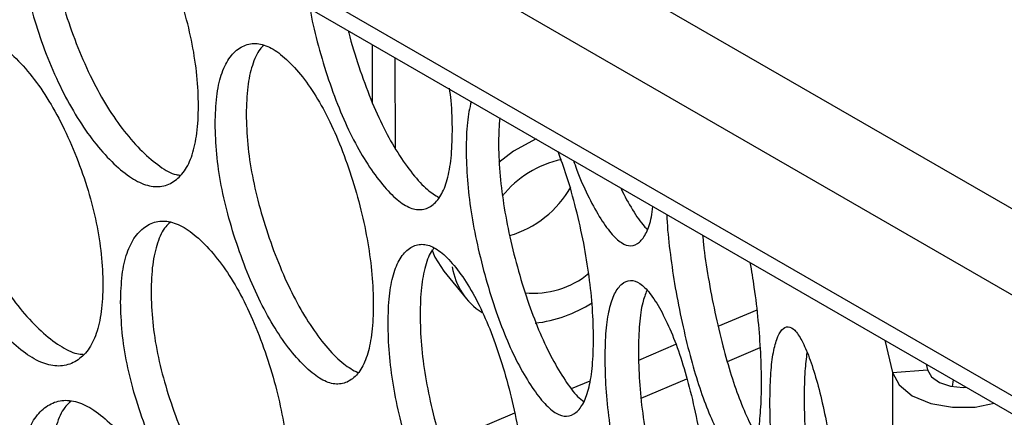
# Model space of a CAD drawing. Units: millimetres. Extents: x -2359 to 2717, y -2437 to 1108.
# Drawn here: x -1830 to -1775, y -259 to -236 of the extents above; entities that cross this region are included whole.
import ezdxf

# ---------------------------------------------------------------- set-up
doc = ezdxf.new("R2010")
doc.units = ezdxf.units.MM

msp = doc.modelspace()

# ---------------------------------------------------------------- linework, layer by layer
at = {"color": 8, "linetype": 'Continuous', "lineweight": 25}
for p, q in [((-2148.148, -41.379), (-1720.539, -288.232)), ((-1873.012, -189.597), (-1760.075, -254.793)), ((-1790.803, -253.351), (-1788.601, -252.414)), ((-1795.313, -255.271), (-1793.213, -254.377)), ((-1790.283, -255.363), (-1788.413, -254.567)), ((-1799.121, -256.891), (-1798.076, -256.446)), ((-1795.175, -257.445), (-1792.582, -256.341)), ((-1806.499, -260.031), (-1802.353, -258.266))]:
    msp.add_line(p, q, dxfattribs=at)
at = {"color": 7, "linetype": 'Continuous', "lineweight": 25}
for p, q in [((-1758.492, -260.606), (-2100.668, -63.072)), ((-2084.001, -79.425), (-1773.917, -258.432)), ((-1810.414, -240.688), (-1810.418, -237.36)), ((-1809.122, -243.262), (-1809.129, -238.105)), ((-1806.383, -250.233), (-1805.092, -251.794)), ((-1781.342, -254.146), (-1780.911, -255.971)), ((-1780.911, -255.971), (-1778.928, -255.821)), ((-1779.002, -255.497), (-1778.928, -255.821)), ((-1780.911, -255.971), (-1780.911, -272.436)), ((-1777.501, -256.779), (-1777.44, -256.398))]:
    msp.add_line(p, q, dxfattribs=at)
at = {"color": 7, "linetype": 'Continuous', "lineweight": 25, "flags": 128}
for points in [[(-1801.142, -242.716), (-1802.414, -243.415), (-1803.26, -244.056)], [(-1807.05, -248.995), (-1806.885, -249.427), (-1806.383, -250.233)], [(-1778.928, -255.821), (-1778.704, -256.22), (-1778.247, -256.546), (-1777.619, -256.757), (-1776.901, -256.824), (-1776.715, -256.817)], [(-1780.911, -255.971), (-1780.537, -256.686), (-1779.787, -257.295), (-1778.74, -257.733), (-1777.505, -257.956), (-1776.212, -257.94), (-1775.135, -257.729)]]:
    msp.add_lwpolyline(points, dxfattribs=at)
at = {"color": 7, "linetype": 'Continuous', "lineweight": 25}
for centre, radius, start, end in [((-1798.499, -249.576), 5.817, 101.9106, 141.6885), ((-1804.261, -242.596), 5.835, 286.1106, 330.7545), ((-1802.264, -249.45), 3.669, 188.3783, 238.1415), ((-1801.31, -246.481), 5, 264.611, 309.3918), ((-1802.039, -245.685), 7.535, 276.442, 302.7481)]:
    msp.add_arc(centre, radius, start, end, dxfattribs=at)
for points, knots in [([(-1830.388, -230.912), (-1830.37, -231.475), (-1830.336, -232.579), (-1830.031, -234.4), (-1829.539, -236.267), (-1828.867, -238.137), (-1828.076, -239.928), (-1827.186, -241.542), (-1826.222, -242.926), (-1825.219, -244.046), (-1824.226, -244.892), (-1823.29, -245.378), (-1822.441, -245.476), (-1821.698, -245.195), (-1821.077, -244.598), (-1820.624, -243.662), (-1820.357, -242.404), (-1820.275, -240.871), (-1820.356, -239.166), (-1820.624, -237.346), (-1821.077, -235.462), (-1821.697, -233.572), (-1822.444, -231.779), (-1823.088, -230.481), (-1823.49, -229.897), (-1823.584, -229.76)], [0, 0, 0, 0, 0.045854, 0.089869, 0.133871, 0.179683, 0.225352, 0.269195, 0.313037, 0.358706, 0.404321, 0.448144, 0.492006, 0.537729, 0.58351, 0.627499, 0.671527, 0.717416, 0.763252, 0.80726, 0.85127, 0.897104, 0.942776, 0.986618, 1, 1, 1, 1]), ([(-1828.693, -230.3), (-1828.675, -230.863), (-1828.64, -231.967), (-1828.334, -233.79), (-1827.838, -235.66), (-1827.163, -237.533), (-1826.367, -239.328), (-1825.471, -240.948), (-1824.503, -242.335), (-1823.492, -243.468), (-1822.5, -244.295), (-1821.767, -244.734), (-1821.415, -244.763), (-1821.34, -244.77)], [0, 0, 0, 0, 0.099321, 0.194703, 0.290134, 0.389597, 0.488855, 0.584243, 0.679711, 0.779197, 0.878567, 0.973993, 1, 1, 1, 1]), ([(-1813.965, -235.313), (-1813.964, -235.322), (-1813.882, -235.927), (-1813.559, -237.231), (-1813.012, -239.125), (-1812.343, -240.959), (-1811.599, -242.618), (-1810.793, -244.051), (-1809.957, -245.222), (-1809.131, -246.118), (-1808.356, -246.651), (-1807.653, -246.791), (-1807.04, -246.549), (-1806.528, -245.983), (-1806.156, -245.07), (-1805.934, -243.826), (-1805.875, -242.292), (-1805.906, -240.937), (-1806.018, -240.07), (-1806.049, -239.833)], [0, 0, 0, 0, 0.00098, 0.064627, 0.130893, 0.196953, 0.260371, 0.323788, 0.389847, 0.455827, 0.519218, 0.582662, 0.6488, 0.715021, 0.778651, 0.842337, 0.908715, 0.975015, 1, 1, 1, 1]), ([(-1836.355, -241.245), (-1836.336, -241.807), (-1836.3, -242.91), (-1835.98, -244.725), (-1835.463, -246.583), (-1834.757, -248.441), (-1833.925, -250.216), (-1832.988, -251.814), (-1831.974, -253.18), (-1830.917, -254.281), (-1829.87, -255.108), (-1828.883, -255.576), (-1827.986, -255.658), (-1827.201, -255.364), (-1826.545, -254.755), (-1826.066, -253.81), (-1825.783, -252.546), (-1825.697, -251.012), (-1825.783, -249.309), (-1826.066, -247.494), (-1826.545, -245.618), (-1827.201, -243.743), (-1827.986, -241.949), (-1828.882, -240.337), (-1829.869, -238.962), (-1830.916, -237.857), (-1831.973, -237.033), (-1832.987, -236.576), (-1833.924, -236.509), (-1834.757, -236.82), (-1835.463, -237.447), (-1835.981, -238.409), (-1836.3, -239.673), (-1836.336, -240.714), (-1836.355, -241.245)], [0, 0, 0, 0, 0.031957, 0.062634, 0.093301, 0.12523, 0.15706, 0.187616, 0.218172, 0.250001, 0.281792, 0.312335, 0.342904, 0.374771, 0.406678, 0.437337, 0.468023, 0.500005, 0.531951, 0.562623, 0.593295, 0.62524, 0.65707, 0.687627, 0.718182, 0.75001, 0.781805, 0.812349, 0.842917, 0.87478, 0.906701, 0.937361, 0.968037, 1, 1, 1, 1]), ([(-1811.788, -236.57), (-1811.779, -236.608), (-1811.63, -237.292), (-1811.201, -238.621), (-1810.547, -240.456), (-1809.793, -242.12), (-1808.984, -243.56), (-1808.144, -244.729), (-1807.347, -245.619), (-1806.869, -245.907), (-1806.653, -246.037)], [0, 0, 0, 0, 0.008681, 0.155784, 0.302582, 0.443657, 0.58485, 0.731986, 0.87895, 1, 1, 1, 1]), ([(-1819.349, -241.853), (-1819.333, -242.417), (-1819.302, -243.521), (-1819.029, -245.353), (-1818.588, -247.237), (-1817.987, -249.131), (-1817.28, -250.949), (-1816.486, -252.594), (-1815.627, -254.012), (-1814.734, -255.167), (-1813.851, -256.047), (-1813.022, -256.566), (-1812.269, -256.693), (-1811.612, -256.439), (-1811.063, -255.863), (-1810.664, -254.943), (-1810.428, -253.693), (-1810.356, -252.164), (-1810.428, -250.456), (-1810.663, -248.626), (-1811.063, -246.726), (-1811.612, -244.818), (-1812.269, -242.985), (-1813.021, -241.327), (-1813.851, -239.901), (-1814.734, -238.743), (-1815.626, -237.866), (-1816.485, -237.356), (-1817.28, -237.241), (-1817.987, -237.511), (-1818.589, -238.1), (-1819.03, -239.036), (-1819.302, -240.284), (-1819.333, -241.323), (-1819.349, -241.853)], [0, 0, 0, 0, 0.031957, 0.062635, 0.093302, 0.12523, 0.15706, 0.187616, 0.218172, 0.250001, 0.281792, 0.312335, 0.342905, 0.374771, 0.406679, 0.437337, 0.468023, 0.500005, 0.531951, 0.562623, 0.593295, 0.625239, 0.65707, 0.687627, 0.718182, 0.75001, 0.781805, 0.812349, 0.842917, 0.87478, 0.906701, 0.937361, 0.968037, 1, 1, 1, 1]), ([(-1816.584, -237.405), (-1816.66, -237.473), (-1816.935, -237.72), (-1817.263, -238.502), (-1817.544, -239.731), (-1817.574, -240.773), (-1817.589, -241.304)], [0, 0, 0, 0, 0.111918, 0.403974, 0.695924, 1, 1, 1, 1]), ([(-1834.694, -240.601), (-1834.675, -241.164), (-1834.639, -242.267), (-1834.317, -244.084), (-1833.796, -245.945), (-1833.086, -247.806), (-1832.25, -249.586), (-1831.307, -251.188), (-1830.288, -252.558), (-1829.223, -253.67), (-1828.176, -254.483), (-1827.363, -254.919), (-1826.954, -254.938), (-1826.837, -254.944)], [0, 0, 0, 0, 0.09809, 0.19229, 0.286539, 0.384769, 0.482796, 0.577002, 0.671288, 0.76954, 0.867678, 0.961923, 1, 1, 1, 1]), ([(-1804.828, -240.588), (-1804.91, -240.968), (-1805.078, -241.749), (-1805.099, -242.79), (-1805.11, -243.325)], [0, 0, 0, 0, 0.487352, 1, 1, 1, 1]), ([(-1817.589, -241.304), (-1817.574, -241.868), (-1817.542, -242.973), (-1817.268, -244.807), (-1816.824, -246.694), (-1816.22, -248.591), (-1815.508, -250.414), (-1814.709, -252.064), (-1813.845, -253.488), (-1812.949, -254.643), (-1812.063, -255.546), (-1811.519, -255.84), (-1811.256, -255.982)], [0, 0, 0, 0, 0.10219, 0.200326, 0.298513, 0.400848, 0.502972, 0.601115, 0.69934, 0.801699, 0.903938, 1, 1, 1, 1]), ([(-1803.205, -241.525), (-1803.234, -241.963), (-1803.296, -242.899), (-1803.221, -244.558), (-1803.006, -246.391), (-1802.641, -248.304), (-1802.148, -250.231), (-1801.569, -252.09), (-1800.92, -253.779), (-1800.22, -255.249), (-1799.497, -256.44), (-1798.883, -257.279), (-1798.54, -257.542), (-1798.422, -257.632)], [0, 0, 0, 0, 0.085944, 0.183507, 0.277198, 0.370938, 0.468638, 0.566136, 0.659835, 0.753611, 0.851334, 0.948943, 1, 1, 1, 1]), ([(-1805.11, -243.325), (-1805.097, -243.889), (-1805.071, -244.995), (-1804.848, -246.84), (-1804.488, -248.747), (-1803.997, -250.671), (-1803.422, -252.524), (-1802.776, -254.21), (-1802.081, -255.67), (-1801.36, -256.87), (-1800.65, -257.794), (-1799.985, -258.354), (-1799.384, -258.518), (-1798.86, -258.297), (-1798.424, -257.749), (-1798.107, -256.848), (-1797.92, -255.61), (-1797.863, -254.084), (-1797.92, -252.373), (-1798.107, -250.532), (-1798.424, -248.611), (-1798.861, -246.68), (-1799.35, -244.9), (-1799.727, -243.886), (-1799.894, -243.436)], [0, 0, 0, 0, 0.046832, 0.091786, 0.136726, 0.183515, 0.230158, 0.274936, 0.319713, 0.366356, 0.412943, 0.457701, 0.502498, 0.549196, 0.595953, 0.640881, 0.685848, 0.732716, 0.779529, 0.824477, 0.869424, 0.916236, 0.962881, 1, 1, 1, 1]), ([(-1799.016, -243.943), (-1798.959, -244.11), (-1798.709, -244.838), (-1798.207, -245.94), (-1797.549, -247.164), (-1796.897, -248.098), (-1796.288, -248.67), (-1795.739, -248.844), (-1795.26, -248.635), (-1794.867, -248.082), (-1794.611, -247.374), (-1794.536, -246.75), (-1794.511, -246.543)], [0, 0, 0, 0, 0.033398, 0.144874, 0.260993, 0.376976, 0.488405, 0.599929, 0.716188, 0.832593, 0.944446, 1, 1, 1, 1]), ([(-1796.336, -245.49), (-1796.335, -245.491), (-1796.115, -245.997), (-1795.662, -246.739), (-1795.149, -247.556), (-1794.881, -247.791), (-1794.819, -247.845)], [0, 0, 0, 0, 0.001264, 0.43652, 0.871266, 1, 1, 1, 1]), ([(-1824.717, -251.977), (-1824.7, -252.54), (-1824.668, -253.644), (-1824.379, -255.47), (-1823.912, -257.347), (-1823.275, -259.229), (-1822.526, -261.034), (-1821.683, -262.664), (-1820.771, -264.065), (-1819.823, -265.204), (-1818.885, -266.067), (-1818.002, -266.569), (-1817.2, -266.682), (-1816.5, -266.416), (-1815.915, -265.83), (-1815.488, -264.902), (-1815.236, -263.648), (-1815.159, -262.117), (-1815.236, -260.41), (-1815.488, -258.585), (-1815.915, -256.693), (-1816.5, -254.795), (-1817.2, -252.974), (-1818.001, -251.331), (-1818.884, -249.92), (-1819.823, -248.779), (-1820.771, -247.919), (-1821.682, -247.425), (-1822.526, -247.326), (-1823.275, -247.609), (-1823.912, -248.21), (-1824.379, -249.154), (-1824.668, -250.407), (-1824.701, -251.446), (-1824.717, -251.977)], [0, 0, 0, 0, 0.031957, 0.062635, 0.093302, 0.12523, 0.15706, 0.187616, 0.218172, 0.250001, 0.281792, 0.312336, 0.342905, 0.374771, 0.406679, 0.437337, 0.468023, 0.500006, 0.53195, 0.562623, 0.593295, 0.625239, 0.65707, 0.687627, 0.718182, 0.75001, 0.781805, 0.812349, 0.842917, 0.87478, 0.906701, 0.937362, 0.968037, 1, 1, 1, 1]), ([(-1821.907, -247.461), (-1821.994, -247.536), (-1822.292, -247.792), (-1822.644, -248.587), (-1822.941, -249.822), (-1822.973, -250.864), (-1822.989, -251.396)], [0, 0, 0, 0, 0.11898, 0.408713, 0.698345, 1, 1, 1, 1]), ([(-1793.72, -247), (-1793.718, -247.078), (-1793.7, -247.706), (-1793.561, -249.04), (-1793.291, -250.954), (-1792.914, -252.904), (-1792.475, -254.785), (-1791.985, -256.502), (-1791.459, -257.996), (-1790.917, -259.231), (-1790.386, -260.189), (-1789.892, -260.781), (-1789.447, -260.974), (-1789.062, -260.778), (-1788.743, -260.251), (-1788.512, -259.365), (-1788.376, -258.136), (-1788.334, -256.613), (-1788.375, -254.899), (-1788.513, -253.049), (-1788.715, -251.302), (-1788.901, -250.203), (-1788.981, -249.736)], [0, 0, 0, 0, 0.00735, 0.059488, 0.111609, 0.165875, 0.219972, 0.271904, 0.323837, 0.377932, 0.431964, 0.483875, 0.535829, 0.589989, 0.644218, 0.696325, 0.748477, 0.802834, 0.857127, 0.909257, 0.961387, 1, 1, 1, 1]), ([(-1791.687, -248.173), (-1791.672, -248.348), (-1791.606, -249.123), (-1791.373, -250.622), (-1791.002, -252.566), (-1790.559, -254.454), (-1790.066, -256.178), (-1789.538, -257.669), (-1789.039, -258.831), (-1788.729, -259.357), (-1788.598, -259.58)], [0, 0, 0, 0, 0.040437, 0.179653, 0.324752, 0.469552, 0.608707, 0.747978, 0.893111, 1, 1, 1, 1]), ([(-1809.54, -253.178), (-1809.526, -253.742), (-1809.499, -254.848), (-1809.259, -256.688), (-1808.871, -258.588), (-1808.343, -260.502), (-1807.723, -262.345), (-1807.027, -264.018), (-1806.277, -265.465), (-1805.498, -266.651), (-1804.729, -267.562), (-1804.009, -268.109), (-1803.356, -268.262), (-1802.788, -268.03), (-1802.314, -267.473), (-1801.969, -266.567), (-1801.766, -265.325), (-1801.703, -263.798), (-1801.765, -262.088), (-1801.969, -260.25), (-1802.314, -258.336), (-1802.788, -256.409), (-1803.356, -254.553), (-1804.008, -252.87), (-1804.729, -251.415), (-1805.498, -250.227), (-1806.276, -249.319), (-1807.027, -248.78), (-1807.723, -248.637), (-1808.343, -248.882), (-1808.872, -249.451), (-1809.259, -250.372), (-1809.499, -251.61), (-1809.526, -252.648), (-1809.54, -253.178)], [0, 0, 0, 0, 0.031958, 0.062635, 0.093302, 0.12523, 0.15706, 0.187616, 0.218172, 0.250001, 0.281792, 0.312336, 0.342905, 0.374772, 0.406679, 0.437338, 0.468023, 0.500006, 0.53195, 0.562623, 0.593295, 0.62524, 0.65707, 0.687627, 0.718182, 0.75001, 0.781805, 0.812349, 0.842917, 0.87478, 0.906701, 0.937362, 0.968037, 1, 1, 1, 1]), ([(-1806.918, -248.916), (-1806.958, -248.956), (-1807.171, -249.173), (-1807.435, -249.908), (-1807.684, -251.122), (-1807.71, -252.163), (-1807.724, -252.694)], [0, 0, 0, 0, 0.069954, 0.375813, 0.681558, 1, 1, 1, 1]), ([(-1797.219, -255.138), (-1797.208, -255.703), (-1797.187, -256.81), (-1796.998, -258.663), (-1796.693, -260.582), (-1796.279, -262.522), (-1795.794, -264.395), (-1795.251, -266.102), (-1794.668, -267.586), (-1794.066, -268.811), (-1793.475, -269.759), (-1792.923, -270.341), (-1792.425, -270.526), (-1791.994, -270.322), (-1791.635, -269.788), (-1791.375, -268.898), (-1791.222, -267.666), (-1791.175, -266.142), (-1791.222, -264.429), (-1791.375, -262.582), (-1791.635, -260.651), (-1791.994, -258.701), (-1792.425, -256.817), (-1792.922, -255.102), (-1793.475, -253.612), (-1794.066, -252.386), (-1794.668, -251.44), (-1795.251, -250.864), (-1795.793, -250.688), (-1796.279, -250.902), (-1796.693, -251.445), (-1796.998, -252.346), (-1797.187, -253.573), (-1797.208, -254.609), (-1797.219, -255.138)], [0, 0, 0, 0, 0.031957, 0.062635, 0.093302, 0.12523, 0.15706, 0.187616, 0.218172, 0.250001, 0.281792, 0.312336, 0.342905, 0.374771, 0.406679, 0.437338, 0.468023, 0.500006, 0.531951, 0.562623, 0.593295, 0.625239, 0.65707, 0.687627, 0.718182, 0.75001, 0.781805, 0.812349, 0.842917, 0.874781, 0.906701, 0.937361, 0.968037, 1, 1, 1, 1]), ([(-1822.989, -251.396), (-1822.972, -251.959), (-1822.939, -253.064), (-1822.649, -254.892), (-1822.179, -256.771), (-1821.538, -258.657), (-1820.785, -260.466), (-1819.937, -262.102), (-1819.02, -263.506), (-1818.065, -264.658), (-1817.128, -265.496), (-1816.476, -265.938), (-1816.18, -265.976), (-1816.147, -265.98)], [0, 0, 0, 0, 0.10071, 0.197425, 0.294189, 0.395043, 0.495688, 0.592409, 0.689211, 0.790088, 0.890846, 0.987607, 1, 1, 1, 1]), ([(-1794.85, -251.317), (-1794.935, -251.535), (-1795.128, -252.026), (-1795.297, -253.198), (-1795.32, -254.231), (-1795.331, -254.757)], [0, 0, 0, 0, 0.281384, 0.633381, 1, 1, 1, 1]), ([(-1807.724, -252.694), (-1807.71, -253.259), (-1807.682, -254.365), (-1807.441, -256.208), (-1807.051, -258.111), (-1806.52, -260.029), (-1805.896, -261.877), (-1805.196, -263.554), (-1804.441, -265.009), (-1803.659, -266.19), (-1802.951, -267.06), (-1802.539, -267.339), (-1802.37, -267.453)], [0, 0, 0, 0, 0.104843, 0.205526, 0.306261, 0.411252, 0.516026, 0.616716, 0.717491, 0.822507, 0.927399, 1, 1, 1, 1]), ([(-1787.868, -257.698), (-1787.86, -258.263), (-1787.844, -259.371), (-1787.708, -261.233), (-1787.488, -263.166), (-1787.192, -265.126), (-1786.846, -267.023), (-1786.462, -268.755), (-1786.052, -270.267), (-1785.632, -271.519), (-1785.223, -272.495), (-1784.845, -273.102), (-1784.507, -273.31), (-1784.216, -273.126), (-1783.977, -272.609), (-1783.804, -271.731), (-1783.703, -270.507), (-1783.672, -268.985), (-1783.702, -267.27), (-1783.804, -265.415), (-1783.977, -263.472), (-1784.216, -261.506), (-1784.507, -259.602), (-1784.845, -257.864), (-1785.223, -256.349), (-1785.632, -255.095), (-1786.052, -254.12), (-1786.461, -253.517), (-1786.846, -253.315), (-1787.192, -253.506), (-1787.489, -254.03), (-1787.708, -254.916), (-1787.844, -256.134), (-1787.86, -257.169), (-1787.868, -257.698)], [0, 0, 0, 0, 0.031958, 0.062635, 0.093302, 0.125231, 0.15706, 0.187616, 0.218172, 0.250001, 0.281793, 0.312336, 0.342905, 0.374772, 0.406679, 0.437338, 0.468023, 0.500006, 0.531951, 0.562623, 0.593295, 0.62524, 0.65707, 0.687627, 0.718183, 0.75001, 0.781805, 0.812349, 0.842917, 0.874781, 0.906701, 0.937362, 0.968037, 1, 1, 1, 1]), ([(-1795.331, -254.757), (-1795.32, -255.322), (-1795.299, -256.43), (-1795.108, -258.285), (-1794.801, -260.207), (-1794.385, -262.151), (-1793.897, -264.03), (-1793.351, -265.74), (-1792.764, -267.238), (-1792.162, -268.434), (-1791.747, -269.175), (-1791.554, -269.376), (-1791.549, -269.381)], [0, 0, 0, 0, 0.112748, 0.221026, 0.329359, 0.442268, 0.554945, 0.66323, 0.771605, 0.884541, 0.997345, 1, 1, 1, 1]), ([(-1785.766, -254.837), (-1785.81, -255.172), (-1785.907, -255.9), (-1785.919, -256.888), (-1785.925, -257.423)], [0, 0, 0, 0, 0.458934, 1, 1, 1, 1]), ([(-1830.388, -262.202), (-1830.37, -262.765), (-1830.336, -263.869), (-1830.031, -265.689), (-1829.539, -267.557), (-1828.867, -269.427), (-1828.076, -271.217), (-1827.186, -272.832), (-1826.222, -274.216), (-1825.219, -275.336), (-1824.226, -276.182), (-1823.29, -276.668), (-1822.441, -276.765), (-1821.698, -276.485), (-1821.077, -275.888), (-1820.624, -274.952), (-1820.357, -273.693), (-1820.275, -272.161), (-1820.356, -270.456), (-1820.624, -268.636), (-1821.077, -266.751), (-1821.698, -264.865), (-1822.441, -263.057), (-1823.29, -261.429), (-1824.225, -260.035), (-1825.219, -258.912), (-1826.222, -258.07), (-1827.185, -257.593), (-1828.076, -257.51), (-1828.867, -257.807), (-1829.539, -258.42), (-1830.032, -259.373), (-1830.336, -260.631), (-1830.37, -261.671), (-1830.388, -262.202)], [0, 0, 0, 0, 0.031957, 0.062635, 0.093302, 0.12523, 0.15706, 0.187616, 0.218172, 0.250001, 0.281792, 0.312335, 0.342905, 0.374771, 0.406679, 0.437337, 0.468023, 0.500006, 0.531951, 0.562623, 0.593295, 0.625239, 0.65707, 0.687627, 0.718182, 0.75001, 0.781805, 0.812349, 0.842917, 0.874781, 0.906701, 0.937362, 0.968037, 1, 1, 1, 1]), ([(-1785.925, -257.423), (-1785.917, -257.988), (-1785.902, -259.097), (-1785.764, -260.961), (-1785.544, -262.898), (-1785.245, -264.861), (-1784.897, -266.764), (-1784.511, -268.496), (-1784.125, -269.937), (-1783.873, -270.659), (-1783.758, -270.99)], [0, 0, 0, 0, 0.130607, 0.256035, 0.381527, 0.51232, 0.642845, 0.768282, 0.893822, 1, 1, 1, 1]), ([(-1827.538, -257.622), (-1827.634, -257.702), (-1827.954, -257.967), (-1828.329, -258.774), (-1828.642, -260.015), (-1828.675, -261.058), (-1828.693, -261.589)], [0, 0, 0, 0, 0.124332, 0.412306, 0.700175, 1, 1, 1, 1])]:
    msp.add_open_spline(points, degree=3, knots=knots, dxfattribs=at)

doc.saveas('drawing.dxf')
